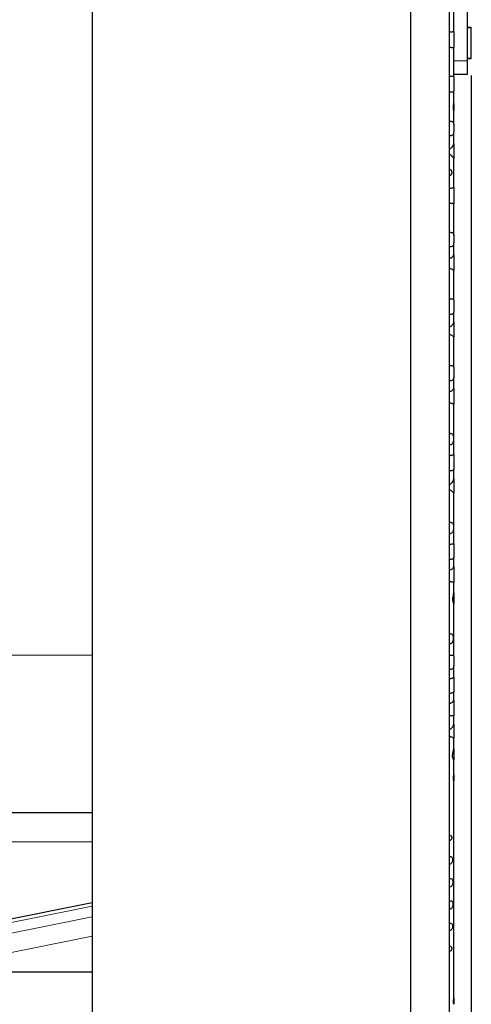
# Model space of a CAD drawing. Units: millimetres. Extents: x 59 to 494, y -182 to 422.
# Drawn here: x 461 to 494, y 208 to 281 of the extents above; entities that cross this region are included whole.
import ezdxf

# ---------------------------------------------------------------- set-up
doc = ezdxf.new("R2010")
doc.units = ezdxf.units.MM
doc.header["$LTSCALE"] = 2
for name, color, linetype, lineweight in [('Dimensions', 7, 'Continuous', 15), ('Dimensions @ 2.5', 7, 'Continuous', 15), ('Visible (ISO)', 7, 'Continuous', 25), ('Visible Narrow (ISO)', 7, 'Continuous', 15)]:
    doc.layers.add(name, color=color, linetype=linetype, lineweight=lineweight)
doc.styles.get("Standard").update_dxf_attribs({"font": 'arial.ttf'})
doc.dimstyles.get("Standard").update_dxf_attribs({"dimtxt": 2, "dimasz": 2, "dimexe": 0.5, "dimexo": 0.5, "dimgap": 0.5, "dimtad": 1, "dimtxsty": 'Standard', "dimcen": 0, "dimadec": 0, "dimazin": 2, "dimtfac": 1, "dimtofl": 0, "dimtmove": 0, "dimatfit": 3, "dimfxl": 0, "dimtolj": 1, "dimtzin": 0, "dimarcsym": 0})

# ---------------------------------------------------------------- blocks, each defined once
blk = doc.blocks.new('*D27')
at = {"layer": 'Defpoints', "color": 0, "transparency": 16777216}
for p in [(465.95, 406.4), (367.932, 162.4), (465.95, 162.4)]:
    blk.add_point(p, dxfattribs=at)
at = {"layer": 'Dimensions', "color": 0, "linetype": 'ByBlock', "lineweight": -2, "transparency": 16777216}
for p, q in [((464.7, 406.4), (366.682, 406.4)), ((367.932, 401.4), (367.932, 167.4)), ((464.7, 162.4), (366.682, 162.4))]:
    blk.add_line(p, q, dxfattribs=at)
at = {"layer": 'Dimensions', "color": 0, "transparency": 16777216}
for points in [[(367.098, 401.4), (368.765, 401.4), (367.932, 406.4)], [(367.098, 167.4), (368.765, 167.4), (367.932, 162.4)]]:
    blk.add_solid(points, dxfattribs=at)
at = {"layer": 'Dimensions', "color": 0, "transparency": 16777216, "insert": (363.478, 284.4), "char_height": 5, "attachment_point": 5, "rotation": 90}
blk.add_mtext('\\A1;244 [9,606]', dxfattribs=at)
blk = doc.blocks.new('*D28')
at = {"layer": 'Defpoints', "color": 0, "transparency": 16777216}
for p in [(493.95, 278.065), (383.45, 236.9), (493.95, 129.279)]:
    blk.add_point(p, dxfattribs=at)
at = {"layer": 'Dimensions', "color": 0, "linetype": 'ByBlock', "lineweight": -2, "transparency": 16777216}
for p, q in [((493.95, 276.815), (493.95, 128.029)), ((383.45, 235.65), (383.45, 128.029)), ((388.45, 129.279), (488.95, 129.279))]:
    blk.add_line(p, q, dxfattribs=at)
at = {"layer": 'Dimensions', "color": 0, "transparency": 16777216}
for points in [[(388.45, 130.112), (388.45, 128.445), (383.45, 129.279)], [(488.95, 130.112), (488.95, 128.445), (493.95, 129.279)]]:
    blk.add_solid(points, dxfattribs=at)
at = {"layer": 'Dimensions', "color": 0, "transparency": 16777216, "insert": (438.7, 133.733), "char_height": 5, "attachment_point": 5}
blk.add_mtext('\\A1;110,5 [4,350]', dxfattribs=at)

msp = doc.modelspace()

# ---------------------------------------------------------------- linework, layer by layer
at = {"layer": 'Visible (ISO)'}
for p, q in [((489.45, 421.6), (489.45, 147.2)), ((492.35, 147.2), (492.35, 421.6)), ((465.95, 406.4), (465.95, 162.4)), ((493.65, 290.9), (493.65, 277.9)), ((492.65, 280.051), (492.65, 282.158)), ((493.65, 280.395), (493.95, 280.395)), ((493.65, 280.357), (493.95, 280.357)), ((493.95, 280.357), (493.95, 280.395)), ((493.95, 278.103), (493.95, 280.357)), ((492.65, 280.051), (492.65, 278.886)), ((492.65, 276.709), (492.65, 278.886)), ((493.65, 278.103), (493.95, 278.103)), ((493.65, 278.065), (493.95, 278.065)), ((493.95, 278.088), (493.95, 278.103)), ((493.95, 278.065), (493.95, 278.088)), ((493.65, 277.9), (493.65, 276.9)), ((493.65, 276.9), (492.65, 276.9)), ((492.65, 276.709), (492.65, 275.672)), ((492.65, 274.751), (492.65, 275.672)), ((492.65, 274.751), (492.65, 274.225)), ((492.65, 273.192), (492.65, 274.225)), ((492.65, 273.192), (492.65, 272.661)), ((492.65, 271.75), (492.65, 272.661)), ((492.65, 271.75), (492.65, 270.672)), ((492.65, 268.544), (492.65, 270.672)), ((492.65, 268.544), (492.65, 267.37)), ((492.65, 264.995), (492.65, 267.37)), ((492.65, 264.995), (492.65, 264.469)), ((492.65, 263.558), (492.65, 264.469)), ((492.65, 263.558), (492.65, 262.411)), ((492.65, 260.225), (492.65, 262.411)), ((492.65, 260.225), (492.65, 259.356)), ((492.65, 258.578), (492.65, 259.356)), ((492.65, 258.578), (492.65, 257.481)), ((492.65, 255.258), (492.65, 257.481)), ((492.65, 255.258), (492.65, 254.503)), ((492.65, 253.689), (492.65, 254.503)), ((492.65, 253.689), (492.65, 252.537)), ((492.65, 248.797), (492.65, 252.537)), ((492.65, 248.797), (492.65, 247.711)), ((492.65, 247.002), (492.65, 247.711)), ((492.65, 247.002), (492.65, 245.961)), ((492.65, 242.204), (492.65, 245.961)), ((492.65, 242.204), (492.65, 241.218)), ((492.65, 240.511), (492.65, 241.218)), ((492.65, 240.511), (492.65, 239.385)), ((492.65, 238.588), (492.65, 239.385)), ((492.65, 238.588), (492.65, 237.779)), ((492.65, 233.919), (492.65, 237.779)), ((492.65, 233.919), (492.65, 233.203)), ((492.65, 232.343), (492.65, 233.203)), ((492.65, 232.343), (492.65, 231.305)), ((492.65, 230.641), (492.65, 231.305)), ((492.65, 230.641), (492.65, 229.542)), ((492.65, 228.873), (492.65, 229.542)), ((492.65, 228.873), (492.65, 227.854)), ((492.65, 227.053), (492.65, 227.854)), ((492.65, 227.053), (492.65, 226.229)), ((492.65, 225.165), (492.65, 226.229)), ((492.65, 225.165), (492.65, 224.688)), ((492.65, 208.627), (492.65, 224.688)), ((465.95, 222.325), (457.45, 222.325)), ((450.38, 212.569), (465.95, 215.715)), ((465.95, 210.562), (452.84, 210.562)), ((492.65, 208.627), (492.65, 208.185))]:
    msp.add_line(p, q, dxfattribs=at)
for points, knots in [([(492.35, 280.036), (492.385, 280.036), (492.42, 280.038), (492.485, 280.044), (492.516, 280.049), (492.57, 280.057), (492.594, 280.061), (492.629, 280.064), (492.641, 280.063), (492.649, 280.057), (492.65, 280.055), (492.65, 280.051)], [-0.09290105, -0.09290105, -0.09290105, -0.09290105, -0.08315152, -0.08315152, -0.07340478, -0.07340478, -0.06318429, -0.06318429, -0.05331402, -0.05331402, -0.04875179, -0.04875179, -0.04875179, -0.04875179]), ([(492.65, 278.886), (492.65, 278.884), (492.65, 278.882), (492.647, 278.872), (492.638, 278.867), (492.607, 278.862), (492.584, 278.863), (492.529, 278.868), (492.496, 278.872), (492.425, 278.878), (492.388, 278.879), (492.35, 278.879)], [-0.04761072, -0.04761072, -0.04761072, -0.04761072, -0.04538691, -0.04538691, -0.03450538, -0.03450538, -0.02301223, -0.02301223, -0.01131477, -0.01131477, 0, 0, 0, 0]), ([(492.35, 276.771), (492.385, 276.771), (492.421, 276.772), (492.487, 276.773), (492.518, 276.773), (492.572, 276.77), (492.595, 276.767), (492.63, 276.754), (492.641, 276.744), (492.649, 276.724), (492.65, 276.717), (492.65, 276.709)], [-0.04890462, -0.04890462, -0.04890462, -0.04890462, -0.04419282, -0.04419282, -0.03947178, -0.03947178, -0.03465846, -0.03465846, -0.02958436, -0.02958436, -0.02736647, -0.02736647, -0.02736647, -0.02736647]), ([(492.65, 275.672), (492.65, 275.667), (492.65, 275.661), (492.646, 275.638), (492.638, 275.622), (492.608, 275.598), (492.587, 275.59), (492.533, 275.579), (492.5, 275.577), (492.428, 275.574), (492.389, 275.574), (492.35, 275.574)], [-0.04871494, -0.04871494, -0.04871494, -0.04871494, -0.04581726, -0.04581726, -0.03469256, -0.03469256, -0.02341969, -0.02341969, -0.01172735, -0.01172735, 0, 0, 0, 0]), ([(492.65, 274.225), (492.65, 274.263), (492.648, 274.306), (492.644, 274.408), (492.643, 274.466), (492.645, 274.591), (492.648, 274.652), (492.65, 274.722), (492.65, 274.736), (492.65, 274.751)], [-0.09731045, -0.09731045, -0.09731045, -0.09731045, -0.0869994, -0.0869994, -0.07438, -0.07438, -0.06022883, -0.06022883, -0.05636737, -0.05636737, -0.05636737, -0.05636737]), ([(492.35, 273.45), (492.372, 273.45), (492.393, 273.449), (492.436, 273.446), (492.456, 273.443), (492.508, 273.433), (492.536, 273.425), (492.585, 273.398), (492.605, 273.38), (492.637, 273.325), (492.645, 273.288), (492.65, 273.226), (492.65, 273.209), (492.65, 273.192)], [-0.15059371, -0.15059371, -0.15059371, -0.15059371, -0.14422941, -0.14422941, -0.13784163, -0.13784163, -0.1272133, -0.1272133, -0.11584912, -0.11584912, -0.10222395, -0.10222395, -0.09749011, -0.09749011, -0.09749011, -0.09749011]), ([(492.65, 272.661), (492.65, 272.621), (492.648, 272.583), (492.635, 272.511), (492.624, 272.48), (492.591, 272.43), (492.571, 272.411), (492.518, 272.38), (492.488, 272.37), (492.422, 272.356), (492.386, 272.353), (492.35, 272.353)], [-0.05611886, -0.05611886, -0.05611886, -0.05611886, -0.04501323, -0.04501323, -0.03278184, -0.03278184, -0.02163214, -0.02163214, -0.01079886, -0.01079886, 0, 0, 0, 0]), ([(492.35, 271.398), (492.359, 271.398), (492.368, 271.4), (492.386, 271.404), (492.395, 271.407), (492.433, 271.424), (492.463, 271.448), (492.522, 271.508), (492.556, 271.55), (492.609, 271.629), (492.628, 271.664), (492.646, 271.715), (492.65, 271.734), (492.65, 271.75)], [-0.11372116, -0.11372116, -0.11372116, -0.11372116, -0.10969649, -0.10969649, -0.10563017, -0.10563017, -0.0910874, -0.0910874, -0.07276472, -0.07276472, -0.05769314, -0.05769314, -0.04827263, -0.04827263, -0.04827263, -0.04827263]), ([(492.65, 270.672), (492.65, 270.674), (492.65, 270.676), (492.647, 270.696), (492.636, 270.72), (492.593, 270.785), (492.556, 270.83), (492.493, 270.893), (492.467, 270.916), (492.426, 270.943), (492.409, 270.952), (492.378, 270.962), (492.364, 270.965), (492.35, 270.965)], [-0.04644359, -0.04644359, -0.04644359, -0.04644359, -0.04513312, -0.04513312, -0.03488377, -0.03488377, -0.01983984, -0.01983984, -0.0099998, -0.0099998, -0.00432835, -0.00432835, 0, 0, 0, 0]), ([(492.35, 269.877), (492.364, 269.877), (492.378, 269.875), (492.405, 269.866), (492.418, 269.859), (492.448, 269.837), (492.463, 269.819), (492.486, 269.777), (492.494, 269.755), (492.504, 269.716), (492.506, 269.698), (492.508, 269.666), (492.509, 269.65), (492.507, 269.617), (492.505, 269.6), (492.496, 269.561), (492.489, 269.539), (492.469, 269.495), (492.455, 269.476), (492.425, 269.448), (492.411, 269.439), (492.38, 269.427), (492.365, 269.424), (492.35, 269.424)], [-0.05777943, -0.05777943, -0.05777943, -0.05777943, -0.05355636, -0.05355636, -0.04893973, -0.04893973, -0.04211432, -0.04211432, -0.0357625, -0.0357625, -0.03117902, -0.03117902, -0.02711397, -0.02711397, -0.02263442, -0.02263442, -0.01665043, -0.01665043, -0.00984148, -0.00984148, -0.00457074, -0.00457074, 0, 0, 0, 0]), ([(492.35, 268.483), (492.383, 268.483), (492.415, 268.485), (492.477, 268.495), (492.506, 268.501), (492.562, 268.516), (492.587, 268.525), (492.624, 268.538), (492.637, 268.542), (492.648, 268.545), (492.65, 268.545), (492.65, 268.544)], [-0.0968876, -0.0968876, -0.0968876, -0.0968876, -0.08706381, -0.08706381, -0.07723436, -0.07723436, -0.06601428, -0.06601428, -0.05549035, -0.05549035, -0.04953121, -0.04953121, -0.04953121, -0.04953121]), ([(492.65, 267.37), (492.65, 267.368), (492.65, 267.366), (492.646, 267.355), (492.637, 267.349), (492.605, 267.344), (492.582, 267.345), (492.526, 267.349), (492.493, 267.352), (492.423, 267.357), (492.387, 267.359), (492.35, 267.359)], [-0.04761911, -0.04761911, -0.04761911, -0.04761911, -0.0452611, -0.0452611, -0.03438503, -0.03438503, -0.02269532, -0.02269532, -0.01108063, -0.01108063, 0, 0, 0, 0]), ([(492.35, 265.233), (492.374, 265.233), (492.398, 265.232), (492.445, 265.229), (492.468, 265.226), (492.521, 265.216), (492.548, 265.208), (492.595, 265.181), (492.613, 265.163), (492.642, 265.108), (492.648, 265.069), (492.65, 265.013), (492.65, 265.004), (492.65, 264.995)], [-0.15157196, -0.15157196, -0.15157196, -0.15157196, -0.14441694, -0.14441694, -0.13721917, -0.13721917, -0.12640706, -0.12640706, -0.11466081, -0.11466081, -0.10033, -0.10033, -0.09775007, -0.09775007, -0.09775007, -0.09775007]), ([(492.65, 264.469), (492.65, 264.427), (492.648, 264.389), (492.636, 264.315), (492.625, 264.281), (492.592, 264.228), (492.571, 264.207), (492.518, 264.174), (492.488, 264.163), (492.422, 264.147), (492.386, 264.144), (492.35, 264.144)], [-0.05613743, -0.05613743, -0.05613743, -0.05613743, -0.04518927, -0.04518927, -0.03285023, -0.03285023, -0.02165216, -0.02165216, -0.01080121, -0.01080121, 0, 0, 0, 0]), ([(492.35, 263.327), (492.375, 263.327), (492.399, 263.331), (492.445, 263.345), (492.467, 263.355), (492.525, 263.389), (492.56, 263.418), (492.61, 263.472), (492.628, 263.496), (492.646, 263.532), (492.65, 263.546), (492.65, 263.558)], [-0.10097649, -0.10097649, -0.10097649, -0.10097649, -0.09282226, -0.09282226, -0.08458453, -0.08458453, -0.06909055, -0.06909055, -0.05643185, -0.05643185, -0.04763869, -0.04763869, -0.04763869, -0.04763869]), ([(492.65, 262.411), (492.65, 262.413), (492.648, 262.417), (492.634, 262.431), (492.616, 262.445), (492.569, 262.477), (492.539, 262.495), (492.482, 262.521), (492.455, 262.531), (492.401, 262.544), (492.376, 262.547), (492.35, 262.547)], [-0.04889972, -0.04889972, -0.04889972, -0.04889972, -0.04254537, -0.04254537, -0.03003638, -0.03003638, -0.01720175, -0.01720175, -0.00779539, -0.00779539, 0, 0, 0, 0]), ([(492.35, 260.317), (492.377, 260.317), (492.405, 260.317), (492.458, 260.317), (492.483, 260.317), (492.537, 260.314), (492.564, 260.312), (492.608, 260.3), (492.625, 260.291), (492.645, 260.264), (492.65, 260.248), (492.65, 260.225)], [-0.1732354, -0.1732354, -0.1732354, -0.1732354, -0.16619837, -0.16619837, -0.15914224, -0.15914224, -0.14980054, -0.14980054, -0.1397822, -0.1397822, -0.13020106, -0.13020106, -0.13020106, -0.13020106]), ([(492.65, 259.356), (492.65, 259.343), (492.649, 259.331), (492.644, 259.289), (492.635, 259.263), (492.604, 259.221), (492.583, 259.204), (492.529, 259.178), (492.497, 259.17), (492.427, 259.158), (492.389, 259.156), (492.35, 259.156)], [-0.05084353, -0.05084353, -0.05084353, -0.05084353, -0.04608389, -0.04608389, -0.03424238, -0.03424238, -0.02300939, -0.02300939, -0.01155159, -0.01155159, 0, 0, 0, 0]), ([(492.35, 258.267), (492.371, 258.267), (492.391, 258.271), (492.44, 258.289), (492.468, 258.308), (492.526, 258.355), (492.558, 258.391), (492.609, 258.461), (492.627, 258.493), (492.646, 258.543), (492.65, 258.561), (492.65, 258.578)], [-0.10584024, -0.10584024, -0.10584024, -0.10584024, -0.09854602, -0.09854602, -0.08723369, -0.08723369, -0.07119419, -0.07119419, -0.05715529, -0.05715529, -0.04793037, -0.04793037, -0.04793037, -0.04793037]), ([(492.65, 257.481), (492.65, 257.488), (492.644, 257.498), (492.618, 257.529), (492.592, 257.554), (492.534, 257.601), (492.504, 257.623), (492.453, 257.651), (492.431, 257.661), (492.389, 257.672), (492.37, 257.675), (492.35, 257.675)], [-0.04944987, -0.04944987, -0.04944987, -0.04944987, -0.03974222, -0.03974222, -0.02550773, -0.02550773, -0.01357925, -0.01357925, -0.00597853, -0.00597853, 0, 0, 0, 0]), ([(492.35, 255.38), (492.379, 255.38), (492.409, 255.38), (492.465, 255.379), (492.491, 255.378), (492.545, 255.373), (492.571, 255.368), (492.613, 255.351), (492.628, 255.338), (492.646, 255.303), (492.65, 255.283), (492.65, 255.258)], [-0.18533564, -0.18533564, -0.18533564, -0.18533564, -0.17540219, -0.17540219, -0.16541202, -0.16541202, -0.15292737, -0.15292737, -0.1395904, -0.1395904, -0.12790261, -0.12790261, -0.12790261, -0.12790261]), ([(492.65, 254.503), (492.65, 254.483), (492.649, 254.464), (492.642, 254.411), (492.632, 254.381), (492.6, 254.33), (492.579, 254.311), (492.526, 254.28), (492.495, 254.269), (492.425, 254.254), (492.388, 254.251), (492.35, 254.251)], [-0.05275556, -0.05275556, -0.05275556, -0.05275556, -0.04614742, -0.04614742, -0.03383717, -0.03383717, -0.02259447, -0.02259447, -0.01132712, -0.01132712, 0, 0, 0, 0]), ([(492.35, 253.48), (492.376, 253.48), (492.402, 253.484), (492.451, 253.497), (492.474, 253.507), (492.532, 253.538), (492.564, 253.563), (492.612, 253.61), (492.629, 253.632), (492.646, 253.665), (492.65, 253.678), (492.65, 253.689)], [-0.09861153, -0.09861153, -0.09861153, -0.09861153, -0.0903362, -0.0903362, -0.08198168, -0.08198168, -0.06800072, -0.06800072, -0.05610603, -0.05610603, -0.04761752, -0.04761752, -0.04761752, -0.04761752]), ([(492.65, 252.537), (492.65, 252.536), (492.649, 252.535), (492.64, 252.536), (492.626, 252.541), (492.584, 252.556), (492.556, 252.567), (492.497, 252.586), (492.468, 252.594), (492.408, 252.604), (492.379, 252.607), (492.35, 252.607)], [-0.0495607, -0.0495607, -0.0495607, -0.0495607, -0.0446099, -0.0446099, -0.03230148, -0.03230148, -0.01913407, -0.01913407, -0.00884263, -0.00884263, 0, 0, 0, 0]), ([(492.35, 250.38), (492.376, 250.38), (492.402, 250.378), (492.451, 250.37), (492.474, 250.363), (492.522, 250.343), (492.546, 250.327), (492.589, 250.279), (492.605, 250.244), (492.625, 250.162), (492.63, 250.119), (492.635, 250.024), (492.635, 249.976), (492.63, 249.875), (492.626, 249.825), (492.608, 249.729), (492.595, 249.685), (492.558, 249.616), (492.538, 249.589), (492.491, 249.549), (492.465, 249.534), (492.409, 249.515), (492.38, 249.51), (492.35, 249.51)], [-0.1135747, -0.1135747, -0.1135747, -0.1135747, -0.1057035, -0.1057035, -0.0976219, -0.0976219, -0.0869737, -0.0869737, -0.0736919, -0.0736919, -0.062261, -0.062261, -0.051783, -0.051783, -0.0403859, -0.0403859, -0.0283942, -0.0283942, -0.0182179, -0.0182179, -0.0088858, -0.0088858, 0, 0, 0, 0]), ([(492.35, 248.746), (492.37, 248.746), (492.39, 248.747), (492.43, 248.75), (492.449, 248.752), (492.502, 248.761), (492.534, 248.768), (492.587, 248.783), (492.607, 248.789), (492.638, 248.798), (492.646, 248.8), (492.65, 248.798), (492.65, 248.797), (492.65, 248.797)], [-0.0911909, -0.0911909, -0.0911909, -0.0911909, -0.08589646, -0.08589646, -0.08060066, -0.08060066, -0.0705932, -0.0705932, -0.06117717, -0.06117717, -0.05143882, -0.05143882, -0.04932427, -0.04932427, -0.04932427, -0.04932427]), ([(492.65, 247.711), (492.65, 247.707), (492.65, 247.703), (492.647, 247.678), (492.638, 247.662), (492.608, 247.635), (492.587, 247.625), (492.532, 247.612), (492.499, 247.608), (492.427, 247.604), (492.389, 247.603), (492.35, 247.603)], [-0.04783537, -0.04783537, -0.04783537, -0.04783537, -0.04552419, -0.04552419, -0.03462811, -0.03462811, -0.02333955, -0.02333955, -0.01158634, -0.01158634, 0, 0, 0, 0]), ([(492.35, 246.607), (492.359, 246.607), (492.368, 246.609), (492.386, 246.613), (492.395, 246.616), (492.433, 246.634), (492.461, 246.658), (492.521, 246.72), (492.555, 246.765), (492.608, 246.855), (492.627, 246.896), (492.646, 246.958), (492.65, 246.981), (492.65, 247.002)], [-0.11355741, -0.11355741, -0.11355741, -0.11355741, -0.10954719, -0.10954719, -0.10546782, -0.10546782, -0.09139877, -0.09139877, -0.07298324, -0.07298324, -0.0577954, -0.0577954, -0.0482702, -0.0482702, -0.0482702, -0.0482702]), ([(492.65, 245.961), (492.65, 245.962), (492.65, 245.963), (492.648, 245.973), (492.636, 245.988), (492.594, 246.035), (492.558, 246.071), (492.494, 246.124), (492.468, 246.144), (492.427, 246.168), (492.41, 246.176), (492.378, 246.185), (492.365, 246.187), (492.35, 246.187)], [-0.04653039, -0.04653039, -0.04653039, -0.04653039, -0.04539356, -0.04539356, -0.03514437, -0.03514437, -0.02006179, -0.02006179, -0.0100829, -0.0100829, -0.00435036, -0.00435036, 0, 0, 0, 0]), ([(492.35, 243.811), (492.376, 243.811), (492.403, 243.809), (492.453, 243.801), (492.477, 243.795), (492.525, 243.776), (492.548, 243.761), (492.591, 243.713), (492.607, 243.679), (492.626, 243.597), (492.63, 243.555), (492.635, 243.467), (492.635, 243.421), (492.63, 243.325), (492.626, 243.276), (492.608, 243.178), (492.595, 243.133), (492.559, 243.062), (492.538, 243.035), (492.491, 242.994), (492.465, 242.978), (492.409, 242.958), (492.38, 242.953), (492.35, 242.953)], [-0.1159876, -0.1159876, -0.1159876, -0.1159876, -0.1079405, -0.1079405, -0.0996551, -0.0996551, -0.0889022, -0.0889022, -0.0752855, -0.0752855, -0.0635222, -0.0635222, -0.0522477, -0.0522477, -0.0404865, -0.0404865, -0.0284294, -0.0284294, -0.0182259, -0.0182259, -0.008885, -0.008885, 0, 0, 0, 0]), ([(492.35, 242.187), (492.386, 242.187), (492.422, 242.189), (492.491, 242.196), (492.523, 242.201), (492.578, 242.211), (492.599, 242.215), (492.633, 242.218), (492.643, 242.217), (492.649, 242.21), (492.65, 242.207), (492.65, 242.204)], [-0.04055074, -0.04055074, -0.04055074, -0.04055074, -0.0366, -0.0366, -0.03252019, -0.03252019, -0.02858949, -0.02858949, -0.02440537, -0.02440537, -0.02289686, -0.02289686, -0.02289686, -0.02289686]), ([(492.65, 241.218), (492.65, 241.211), (492.65, 241.204), (492.646, 241.171), (492.638, 241.148), (492.608, 241.108), (492.587, 241.092), (492.533, 241.068), (492.5, 241.06), (492.428, 241.05), (492.389, 241.047), (492.35, 241.047)], [-0.04872245, -0.04872245, -0.04872245, -0.04872245, -0.04592066, -0.04592066, -0.03472124, -0.03472124, -0.02342325, -0.02342325, -0.01172745, -0.01172745, 0, 0, 0, 0]), ([(492.35, 240.295), (492.377, 240.295), (492.403, 240.299), (492.455, 240.313), (492.479, 240.324), (492.537, 240.356), (492.568, 240.381), (492.613, 240.428), (492.63, 240.451), (492.646, 240.486), (492.65, 240.499), (492.65, 240.511)], [-0.09692782, -0.09692782, -0.09692782, -0.09692782, -0.08878673, -0.08878673, -0.0805656, -0.0805656, -0.0674125, -0.0674125, -0.05584263, -0.05584263, -0.04768248, -0.04768248, -0.04768248, -0.04768248]), ([(492.65, 239.385), (492.65, 239.382), (492.649, 239.38), (492.642, 239.372), (492.629, 239.37), (492.59, 239.374), (492.562, 239.379), (492.503, 239.39), (492.473, 239.395), (492.411, 239.403), (492.381, 239.405), (492.35, 239.405)], [-0.04905228, -0.04905228, -0.04905228, -0.04905228, -0.04478427, -0.04478427, -0.0328834, -0.0328834, -0.01989836, -0.01989836, -0.0092781, -0.0092781, 0, 0, 0, 0]), ([(492.65, 237.779), (492.65, 237.782), (492.65, 237.785), (492.647, 237.819), (492.633, 237.862), (492.609, 237.954), (492.598, 237.999), (492.589, 238.083), (492.588, 238.12), (492.592, 238.205), (492.599, 238.252), (492.619, 238.365), (492.634, 238.431), (492.647, 238.528), (492.65, 238.559), (492.65, 238.588)], [-0.13919235, -0.13919235, -0.13919235, -0.13919235, -0.13716752, -0.13716752, -0.11734707, -0.11734707, -0.10242417, -0.10242417, -0.09161506, -0.09161506, -0.07885652, -0.07885652, -0.06070249, -0.06070249, -0.05132252, -0.05132252, -0.05132252, -0.05132252]), ([(492.35, 235.576), (492.37, 235.576), (492.39, 235.575), (492.429, 235.57), (492.448, 235.566), (492.492, 235.552), (492.516, 235.54), (492.561, 235.503), (492.579, 235.476), (492.603, 235.409), (492.61, 235.372), (492.617, 235.295), (492.618, 235.255), (492.615, 235.171), (492.611, 235.128), (492.594, 235.035), (492.581, 234.99), (492.545, 234.918), (492.525, 234.891), (492.48, 234.85), (492.456, 234.835), (492.404, 234.815), (492.377, 234.81), (492.35, 234.81)], [-0.1033823, -0.1033823, -0.1033823, -0.1033823, -0.0973327, -0.0973327, -0.0911332, -0.0911332, -0.0815878, -0.0815878, -0.0698653, -0.0698653, -0.0591454, -0.0591454, -0.0489373, -0.0489373, -0.0384853, -0.0384853, -0.0266503, -0.0266503, -0.0168509, -0.0168509, -0.0081459, -0.0081459, 0, 0, 0, 0]), ([(492.35, 233.985), (492.383, 233.985), (492.416, 233.986), (492.479, 233.988), (492.508, 233.989), (492.562, 233.989), (492.586, 233.988), (492.623, 233.978), (492.637, 233.97), (492.648, 233.945), (492.65, 233.933), (492.65, 233.919)], [-0.17172173, -0.17172173, -0.17172173, -0.17172173, -0.16160417, -0.16160417, -0.15139391, -0.15139391, -0.13995941, -0.13995941, -0.12745903, -0.12745903, -0.11958939, -0.11958939, -0.11958939, -0.11958939]), ([(492.65, 233.203), (492.65, 233.182), (492.649, 233.161), (492.642, 233.102), (492.632, 233.067), (492.6, 233.01), (492.579, 232.987), (492.526, 232.949), (492.495, 232.936), (492.425, 232.917), (492.388, 232.913), (492.35, 232.913)], [-0.05153421, -0.05153421, -0.05153421, -0.05153421, -0.04566269, -0.04566269, -0.03387726, -0.03387726, -0.0226017, -0.0226017, -0.01132587, -0.01132587, 0, 0, 0, 0]), ([(492.35, 232.255), (492.37, 232.255), (492.39, 232.256), (492.43, 232.26), (492.449, 232.263), (492.502, 232.274), (492.534, 232.284), (492.586, 232.305), (492.607, 232.315), (492.638, 232.332), (492.646, 232.339), (492.65, 232.342), (492.65, 232.343), (492.65, 232.343)], [-0.09116791, -0.09116791, -0.09116791, -0.09116791, -0.08588056, -0.08588056, -0.08059166, -0.08059166, -0.07059089, -0.07059089, -0.06118359, -0.06118359, -0.05146356, -0.05146356, -0.04932597, -0.04932597, -0.04932597, -0.04932597]), ([(492.65, 231.305), (492.65, 231.3), (492.65, 231.295), (492.647, 231.266), (492.638, 231.246), (492.608, 231.211), (492.587, 231.198), (492.532, 231.178), (492.499, 231.171), (492.427, 231.163), (492.389, 231.162), (492.35, 231.162)], [-0.04783772, -0.04783772, -0.04783772, -0.04783772, -0.04553417, -0.04553417, -0.03462868, -0.03462868, -0.02334104, -0.02334104, -0.01158765, -0.01158765, 0, 0, 0, 0]), ([(492.35, 230.437), (492.378, 230.437), (492.406, 230.441), (492.46, 230.456), (492.486, 230.467), (492.543, 230.498), (492.572, 230.52), (492.615, 230.564), (492.631, 230.585), (492.647, 230.618), (492.65, 230.63), (492.65, 230.641)], [-0.09634084, -0.09634084, -0.09634084, -0.09634084, -0.08782305, -0.08782305, -0.07924331, -0.07924331, -0.06683844, -0.06683844, -0.05575196, -0.05575196, -0.04796704, -0.04796704, -0.04796704, -0.04796704]), ([(492.65, 229.542), (492.65, 229.538), (492.649, 229.534), (492.644, 229.518), (492.633, 229.51), (492.597, 229.499), (492.571, 229.498), (492.513, 229.499), (492.481, 229.501), (492.416, 229.504), (492.383, 229.505), (492.35, 229.505)], [-0.04833183, -0.04833183, -0.04833183, -0.04833183, -0.0450414, -0.0450414, -0.03370342, -0.03370342, -0.02108984, -0.02108984, -0.00999922, -0.00999922, 0, 0, 0, 0]), ([(492.35, 228.515), (492.363, 228.515), (492.375, 228.516), (492.4, 228.522), (492.413, 228.527), (492.448, 228.544), (492.471, 228.56), (492.525, 228.608), (492.558, 228.647), (492.608, 228.727), (492.627, 228.765), (492.646, 228.827), (492.65, 228.851), (492.65, 228.873)], [-0.10577635, -0.10577635, -0.10577635, -0.10577635, -0.10130273, -0.10130273, -0.09675109, -0.09675109, -0.08737822, -0.08737822, -0.07130885, -0.07130885, -0.05721255, -0.05721255, -0.04792666, -0.04792666, -0.04792666, -0.04792666]), ([(492.65, 227.854), (492.65, 227.852), (492.644, 227.853), (492.618, 227.864), (492.593, 227.878), (492.535, 227.908), (492.505, 227.924), (492.454, 227.944), (492.432, 227.952), (492.389, 227.961), (492.37, 227.964), (492.35, 227.964)], [-0.04944144, -0.04944144, -0.04944144, -0.04944144, -0.03987823, -0.03987823, -0.02569105, -0.02569105, -0.01366758, -0.01366758, -0.00600568, -0.00600568, 0, 0, 0, 0]), ([(492.65, 226.229), (492.65, 226.238), (492.647, 226.251), (492.628, 226.302), (492.604, 226.351), (492.578, 226.442), (492.57, 226.477), (492.565, 226.546), (492.566, 226.577), (492.574, 226.656), (492.584, 226.703), (492.611, 226.819), (492.631, 226.889), (492.647, 226.991), (492.65, 227.023), (492.65, 227.053)], [-0.1441008, -0.1441008, -0.1441008, -0.1441008, -0.13433934, -0.13433934, -0.11283474, -0.11283474, -0.10120501, -0.10120501, -0.09190595, -0.09190595, -0.07894604, -0.07894604, -0.0600406, -0.0600406, -0.05052649, -0.05052649, -0.05052649, -0.05052649]), ([(492.65, 224.688), (492.65, 224.694), (492.65, 224.701), (492.649, 224.743), (492.646, 224.783), (492.644, 224.867), (492.643, 224.908), (492.645, 225), (492.648, 225.051), (492.65, 225.124), (492.65, 225.144), (492.65, 225.165)], [-0.10122087, -0.10122087, -0.10122087, -0.10122087, -0.09867931, -0.09867931, -0.08542785, -0.08542785, -0.07419096, -0.07419096, -0.06149226, -0.06149226, -0.05633937, -0.05633937, -0.05633937, -0.05633937]), ([(492.35, 220.686), (492.359, 220.686), (492.368, 220.685), (492.386, 220.682), (492.394, 220.68), (492.419, 220.672), (492.435, 220.664), (492.466, 220.639), (492.48, 220.62), (492.496, 220.583), (492.5, 220.568), (492.505, 220.541), (492.506, 220.53), (492.507, 220.507), (492.507, 220.496), (492.505, 220.472), (492.503, 220.459), (492.496, 220.424), (492.489, 220.403), (492.468, 220.36), (492.454, 220.34), (492.425, 220.312), (492.41, 220.303), (492.38, 220.29), (492.365, 220.287), (492.35, 220.287)], [-0.05849786, -0.05849786, -0.05849786, -0.05849786, -0.05549338, -0.05549338, -0.05236094, -0.05236094, -0.04612278, -0.04612278, -0.03816487, -0.03816487, -0.0331661, -0.0331661, -0.02967137, -0.02967137, -0.02647073, -0.02647073, -0.02265937, -0.02265937, -0.0166906, -0.0166906, -0.00978175, -0.00978175, -0.0045286, -0.0045286, 0, 0, 0, 0]), ([(492.35, 219.109), (492.362, 219.109), (492.374, 219.108), (492.398, 219.105), (492.41, 219.103), (492.444, 219.095), (492.465, 219.088), (492.505, 219.063), (492.523, 219.045), (492.551, 218.998), (492.559, 218.972), (492.57, 218.917), (492.571, 218.888), (492.57, 218.827), (492.567, 218.794), (492.552, 218.726), (492.541, 218.691), (492.511, 218.632), (492.493, 218.607), (492.455, 218.571), (492.435, 218.558), (492.393, 218.541), (492.372, 218.536), (492.35, 218.536)], [-0.07899121, -0.07899121, -0.07899121, -0.07899121, -0.07567535, -0.07567535, -0.07229445, -0.07229445, -0.06532555, -0.06532555, -0.05623406, -0.05623406, -0.047678, -0.047678, -0.03959057, -0.03959057, -0.03142933, -0.03142933, -0.02219173, -0.02219173, -0.01367006, -0.01367006, -0.00650095, -0.00650095, 0, 0, 0, 0]), ([(492.35, 217.486), (492.366, 217.486), (492.381, 217.486), (492.412, 217.482), (492.427, 217.48), (492.466, 217.471), (492.489, 217.462), (492.532, 217.434), (492.551, 217.413), (492.576, 217.361), (492.584, 217.332), (492.592, 217.272), (492.593, 217.24), (492.591, 217.172), (492.587, 217.136), (492.571, 217.06), (492.559, 217.022), (492.526, 216.958), (492.508, 216.931), (492.466, 216.892), (492.444, 216.877), (492.398, 216.858), (492.374, 216.854), (492.35, 216.854)], [-0.09030026, -0.09030026, -0.09030026, -0.09030026, -0.08553205, -0.08553205, -0.08064731, -0.08064731, -0.07210594, -0.07210594, -0.0615921, -0.0615921, -0.05223817, -0.05223817, -0.04340837, -0.04340837, -0.03439794, -0.03439794, -0.02428788, -0.02428788, -0.01511122, -0.01511122, -0.00723193, -0.00723193, 0, 0, 0, 0]), ([(492.35, 215.844), (492.366, 215.844), (492.382, 215.843), (492.413, 215.84), (492.428, 215.838), (492.467, 215.829), (492.489, 215.82), (492.533, 215.793), (492.551, 215.772), (492.577, 215.72), (492.584, 215.692), (492.592, 215.632), (492.593, 215.601), (492.591, 215.534), (492.587, 215.499), (492.571, 215.423), (492.559, 215.385), (492.527, 215.321), (492.508, 215.294), (492.466, 215.255), (492.444, 215.24), (492.398, 215.221), (492.374, 215.217), (492.35, 215.217)], [-0.09031547, -0.09031547, -0.09031547, -0.09031547, -0.08551984, -0.08551984, -0.08060505, -0.08060505, -0.07204779, -0.07204779, -0.06150305, -0.06150305, -0.0521745, -0.0521745, -0.04337734, -0.04337734, -0.03439342, -0.03439342, -0.02429203, -0.02429203, -0.01511164, -0.01511164, -0.0072315, -0.0072315, 0, 0, 0, 0]), ([(492.35, 214.183), (492.362, 214.183), (492.375, 214.182), (492.399, 214.18), (492.411, 214.178), (492.446, 214.171), (492.466, 214.163), (492.506, 214.14), (492.525, 214.122), (492.552, 214.077), (492.56, 214.052), (492.57, 213.998), (492.571, 213.97), (492.57, 213.911), (492.566, 213.88), (492.552, 213.813), (492.541, 213.779), (492.511, 213.72), (492.493, 213.696), (492.455, 213.66), (492.435, 213.647), (492.393, 213.629), (492.372, 213.625), (492.35, 213.625)], [-0.07899398, -0.07899398, -0.07899398, -0.07899398, -0.07562031, -0.07562031, -0.072177, -0.072177, -0.06508419, -0.06508419, -0.05587352, -0.05587352, -0.04738545, -0.04738545, -0.03938704, -0.03938704, -0.03129663, -0.03129663, -0.02218881, -0.02218881, -0.01366089, -0.01366089, -0.00649443, -0.00649443, 0, 0, 0, 0]), ([(492.35, 212.483), (492.359, 212.483), (492.368, 212.483), (492.386, 212.48), (492.395, 212.478), (492.42, 212.47), (492.436, 212.463), (492.466, 212.439), (492.48, 212.421), (492.496, 212.386), (492.5, 212.372), (492.505, 212.347), (492.506, 212.336), (492.506, 212.315), (492.506, 212.305), (492.504, 212.282), (492.503, 212.269), (492.495, 212.236), (492.489, 212.216), (492.468, 212.173), (492.454, 212.154), (492.424, 212.127), (492.41, 212.117), (492.38, 212.105), (492.365, 212.102), (492.35, 212.102)], [-0.05835862, -0.05835862, -0.05835862, -0.05835862, -0.05529084, -0.05529084, -0.05208551, -0.05208551, -0.04581249, -0.04581249, -0.03778721, -0.03778721, -0.03290935, -0.03290935, -0.02949936, -0.02949936, -0.02636513, -0.02636513, -0.02260833, -0.02260833, -0.01665513, -0.01665513, -0.00975382, -0.00975382, -0.0045144, -0.0045144, 0, 0, 0, 0]), ([(492.65, 208.185), (492.65, 208.192), (492.65, 208.2), (492.648, 208.238), (492.646, 208.272), (492.643, 208.345), (492.643, 208.382), (492.645, 208.467), (492.647, 208.514), (492.65, 208.584), (492.65, 208.606), (492.65, 208.627)], [-0.10139697, -0.10139697, -0.10139697, -0.10139697, -0.09769452, -0.09769452, -0.08496251, -0.08496251, -0.07404975, -0.07404975, -0.0616909, -0.0616909, -0.05629389, -0.05629389, -0.05629389, -0.05629389])]:
    msp.add_open_spline(points, degree=3, knots=knots, dxfattribs=at)
at = {"layer": 'Visible Narrow (ISO)'}
for p, q in [((493.65, 278.088), (493.95, 278.088)), ((492.65, 277.9), (493.65, 277.9)), ((465.95, 233.993), (457.45, 233.993)), ((465.95, 220.187), (457.45, 220.187)), ((449.6, 212.127), (465.95, 215.43)), ((465.95, 214.654), (449.6, 211.35)), ((465.95, 213.211), (452.84, 210.562))]:
    msp.add_line(p, q, dxfattribs=at)

# ---------------------------------------------------------------- dimensions: what is measured, and where the dimension line sits
at = {"layer": 'Dimensions @ 2.5'}
dim = msp.add_linear_dim(base=(367.932, 162.4), p1=(465.95, 406.4), p2=(465.95, 162.4), angle=90, dimstyle='Standard', override={"dimscale": 2.5, "dimtix": 0, "dimtofl": 0, "dimtmove": 0, "dimatfit": 3, "dimarcsym": 1}, dxfattribs=at)
dim.commit()
dim.dimension.update_dxf_attribs({"geometry": '*D27', "text_midpoint": (363.478, 284.4)})
dim = msp.add_linear_dim(base=(493.95, 129.279), p1=(383.45, 236.9), p2=(493.95, 278.065), dimstyle='Standard', override={"dimscale": 2.5, "dimtix": 0, "dimtofl": 0, "dimtmove": 0, "dimatfit": 3, "dimarcsym": 1}, dxfattribs=at)
dim.commit()
dim.dimension.update_dxf_attribs({"geometry": '*D28', "text_midpoint": (438.7, 133.733)})

doc.saveas('drawing.dxf')
